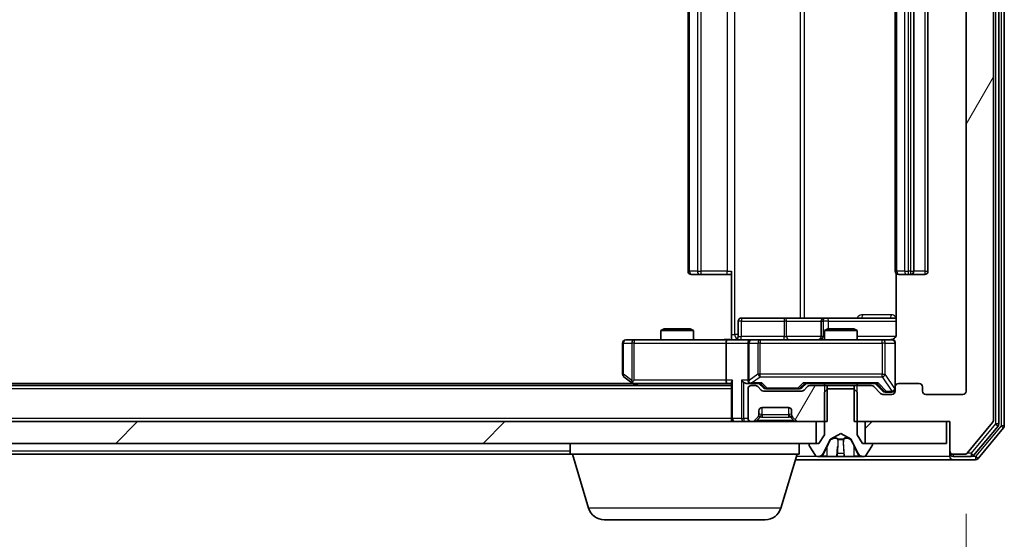
# Model space of a CAD drawing. Units: millimetres. Extents: x 0 to 9304, y 0 to 2108.
# Drawn here: x 1690 to 1780, y 222 to 269 of the extents above; entities that cross this region are included whole.
import ezdxf

# ---------------------------------------------------------------- set-up
doc = ezdxf.new("R2010")
doc.units = ezdxf.units.MM
doc.header["$LTSCALE"] = 0.666667
doc.layers.get('Defpoints').update_dxf_attribs({"lineweight": 25})
for name, color, linetype, lineweight in [('Dimension (ISO)', 7, 'Continuous', 18), ('Visible (ISO)', 7, 'Continuous', 35), ('Visible Narrow (ISO)', 7, 'Continuous', 25)]:
    doc.layers.add(name, color=color, linetype=linetype, lineweight=lineweight)
doc.layers.add('Hatch (ISO)', color=1, linetype='Continuous', lineweight=18, true_color=0xff0000)
doc.styles.add('Note Text (TK)', font='MS PGothic.ttf')
doc.dimstyles.new('Default - Method 1b (TK)', dxfattribs={"dimscale": 0.666667, "dimtxt": 2.5, "dimasz": 2.5, "dimexe": 1, "dimexo": 1.5, "dimgap": 1, "dimtad": 1, "dimtoh": 1, "dimrnd": 1e-08, "dimdsep": 46, "dimtxsty": 'Note Text (TK)', "dimcen": 0.09, "dimdle": 5, "dimclrd": 100, "dimclre": 100, "dimclrt": 7, "dimadec": 1, "dimazin": 1, "dimtfac": 1, "dimtmove": 0, "dimatfit": 3, "dimfxl": 1, "dimtolj": 1, "dimlwd": -1, "dimlwe": -1, "dimarcsym": 0})
pattern_1 = [(45, (161.917, -60), (-16.83798, 16.83798), [])]
pattern_2 = [(60, (161.917, -60), (-20.62223, 11.90626), [])]

# ---------------------------------------------------------------- blocks, each defined once
blk = doc.blocks.new('*D80')
at = {"layer": 'Defpoints', "color": 0, "transparency": 16777216}
for p in [(1283.314, 235.218), (1776.314, 235.218), (1776.314, 145.218)]:
    blk.add_point(p, dxfattribs=at)
at = {"layer": 'Dimension (ISO)', "color": 100, "transparency": 16777216}
for p, q in [((1283.314, 223.968), (1283.314, 137.718)), ((1776.314, 223.968), (1776.314, 137.718)), ((1302.064, 145.218), (1757.564, 145.218))]:
    blk.add_line(p, q, dxfattribs=at)
for points in [[(1302.064, 148.343), (1302.064, 142.093), (1283.314, 145.218)], [(1757.564, 148.343), (1757.564, 142.093), (1776.314, 145.218)]]:
    blk.add_solid(points, dxfattribs=at)
at = {"layer": 'Dimension (ISO)', "color": 7, "transparency": 16777216, "insert": (1510.532, 162.093), "char_height": 18.75, "attachment_point": 4, "style": 'Note Text (TK)'}
blk.add_mtext('\\A1;493', dxfattribs=at)

msp = doc.modelspace()

# ---------------------------------------------------------------- hatches: boundary and pattern name
at = {"layer": 'Hatch (ISO)'}
h = msp.add_hatch(dxfattribs=at)
h.set_pattern_fill('ANSI31', color=256, scale=190.5, angle=14.9999778, style=0)
h.set_pattern_definition(pattern_2)
edge = h.paths.add_edge_path()
edge.add_line((1766.04389, 313.41782), (1766.04389, 310.11782))
edge.add_line((1766.04389, 310.11782), (1767.64013, 310.11782))
edge.add_ellipse((1767.64013, 310.41782), major_axis=(0.3, 0), ratio=1, start_angle=270, end_angle=315)
edge.add_line((1767.85226, 310.20569), (1768.47652, 310.82995))
edge.add_ellipse((1768.68865, 310.61782), major_axis=(0.21213, 0.21213), ratio=1, start_angle=45, end_angle=90, ccw=False)
edge.add_line((1768.68865, 310.91782), (1769.51439, 310.91782))
edge.add_ellipse((1769.51439, 310.61782), major_axis=(0.3, 0), ratio=1, start_angle=0, end_angle=90, ccw=False)
edge.add_line((1769.81439, 310.61782), (1769.81439, 310.21782))
edge.add_ellipse((1770.11439, 310.21782), major_axis=(0, -0.3), ratio=1, start_angle=270, end_angle=360)
edge.add_line((1770.11439, 309.91782), (1772.01439, 309.91782))
edge.add_ellipse((1772.01439, 310.21782), major_axis=(0.3, 0), ratio=1, start_angle=270, end_angle=360)
edge.add_line((1772.31439, 310.21782), (1772.31439, 310.61782))
edge.add_ellipse((1772.61439, 310.61782), major_axis=(0, 0.3), ratio=1, start_angle=0, end_angle=90, ccw=False)
edge.add_line((1772.61439, 310.91782), (1776.01439, 310.91782))
edge.add_ellipse((1776.01439, 310.61782), major_axis=(0.3, 0), ratio=1, start_angle=0, end_angle=90, ccw=False)
edge.add_line((1776.31439, 310.61782), (1776.31439, 235.21782))
edge.add_ellipse((1776.01439, 235.21782), major_axis=(0, -0.3), ratio=1, start_angle=0, end_angle=90, ccw=False)
edge.add_line((1776.01439, 234.91782), (1772.61439, 234.91782))
edge.add_ellipse((1772.61439, 235.21782), major_axis=(-0.3, 0), ratio=1, start_angle=0, end_angle=90, ccw=False)
edge.add_line((1772.31439, 235.21782), (1772.31439, 235.61782))
edge.add_ellipse((1772.01439, 235.61782), major_axis=(0, 0.3), ratio=1, start_angle=270, end_angle=360)
edge.add_line((1772.01439, 235.91782), (1770.11439, 235.91782))
edge.add_ellipse((1770.11439, 235.61782), major_axis=(-0.3, 0), ratio=1, start_angle=270, end_angle=360)
edge.add_line((1769.81439, 235.61782), (1769.81439, 235.21782))
edge.add_ellipse((1769.51439, 235.21782), major_axis=(0, -0.3), ratio=1, start_angle=0, end_angle=90, ccw=False)
edge.add_line((1769.51439, 234.91782), (1768.68865, 234.91782))
edge.add_ellipse((1768.68865, 235.21782), major_axis=(-0.3, 0), ratio=1, start_angle=45, end_angle=90, ccw=False)
edge.add_line((1768.47652, 235.00569), (1767.85226, 235.62995))
edge.add_ellipse((1767.64013, 235.41782), major_axis=(-0.21213, 0.21213), ratio=1, start_angle=270, end_angle=315)
edge.add_line((1767.64013, 235.71782), (1766.04389, 235.71782))
edge.add_line((1766.04389, 235.71782), (1766.04389, 232.41782))
edge.add_line((1766.04389, 232.41782), (1774.81439, 232.41782))
edge.add_line((1774.81439, 232.41782), (1774.81439, 229.71782))
edge.add_ellipse((1775.11439, 229.71782), major_axis=(0, -0.3), ratio=1, start_angle=270, end_angle=360)
edge.add_line((1775.11439, 229.41782), (1776.17388, 229.41782))
edge.add_ellipse((1776.17388, 229.71782), major_axis=(0.3, 0), ratio=1, start_angle=270, end_angle=320.1944289)
edge.add_line((1776.40434, 229.52576), (1778.74486, 232.33438))
edge.add_ellipse((1778.51439, 232.52643), major_axis=(0.19206, 0.23047), ratio=1, start_angle=270, end_angle=309.8055711)
edge.add_line((1778.81439, 232.52643), (1778.81439, 313.3092))
edge.add_ellipse((1778.51439, 313.3092), major_axis=(0, 0.3), ratio=1, start_angle=270, end_angle=309.8055711)
edge.add_line((1778.74486, 313.50126), (1776.40434, 316.30987))
edge.add_ellipse((1776.17388, 316.11782), major_axis=(-0.19206, 0.23047), ratio=1, start_angle=270, end_angle=320.1944289)
edge.add_line((1776.17388, 316.41782), (1775.11439, 316.41782))
edge.add_ellipse((1775.11439, 316.11782), major_axis=(-0.3, 0), ratio=1, start_angle=270, end_angle=360)
edge.add_line((1774.81439, 316.11782), (1774.81439, 313.41782))
edge.add_line((1774.81439, 313.41782), (1766.04389, 313.41782))
h = msp.add_hatch(dxfattribs=at)
h.set_pattern_fill('ANSI31', color=256, scale=190.5, angle=14.9999778, style=0)
h.set_pattern_definition(pattern_2)
edge = h.paths.add_edge_path()
edge.add_line((1763.58489, 232.41782), (1763.58489, 235.71782))
edge.add_line((1763.58489, 235.71782), (1761.98865, 235.71782))
edge.add_ellipse((1761.98865, 235.41782), major_axis=(-0.3, 0), ratio=1, start_angle=270, end_angle=315)
edge.add_line((1761.77652, 235.62995), (1761.45226, 235.30569))
edge.add_ellipse((1761.24013, 235.51782), major_axis=(-0.21213, -0.21213), ratio=1, start_angle=45, end_angle=90, ccw=False)
edge.add_line((1761.24013, 235.21782), (1757.73865, 235.21782))
edge.add_ellipse((1757.73865, 235.51782), major_axis=(-0.3, 0), ratio=1, start_angle=45, end_angle=90, ccw=False)
edge.add_line((1757.52652, 235.30569), (1757.20226, 235.62995))
edge.add_ellipse((1756.99013, 235.41782), major_axis=(-0.21213, 0.21213), ratio=1, start_angle=270, end_angle=315)
edge.add_line((1756.99013, 235.71782), (1756.61439, 235.71782))
edge.add_ellipse((1756.61439, 235.41782), major_axis=(-0.3, 0), ratio=1, start_angle=270, end_angle=360)
edge.add_line((1756.31439, 235.41782), (1756.31439, 232.71782))
edge.add_ellipse((1756.61439, 232.71782), major_axis=(0, -0.3), ratio=1, start_angle=270, end_angle=360)
edge.add_line((1756.61439, 232.41782), (1756.69013, 232.41782))
edge.add_ellipse((1756.69013, 232.71782), major_axis=(0.3, 0), ratio=1, start_angle=270, end_angle=315)
edge.add_line((1756.90226, 232.50569), (1757.22652, 232.82995))
edge.add_ellipse((1757.01439, 233.04208), major_axis=(0.21213, 0.21213), ratio=1, start_angle=270, end_angle=315)
edge.add_line((1757.31439, 233.04208), (1757.31439, 233.41782))
edge.add_ellipse((1757.61439, 233.41782), major_axis=(0, 0.3), ratio=1, start_angle=0, end_angle=90, ccw=False)
edge.add_line((1757.61439, 233.71782), (1760.01439, 233.71782))
edge.add_ellipse((1760.01439, 233.41782), major_axis=(0.3, 0), ratio=1, start_angle=0, end_angle=90, ccw=False)
edge.add_line((1760.31439, 233.41782), (1760.31439, 233.04208))
edge.add_ellipse((1760.61439, 233.04208), major_axis=(0, -0.3), ratio=1, start_angle=270, end_angle=315)
edge.add_line((1760.40226, 232.82995), (1760.72652, 232.50569))
edge.add_ellipse((1760.93865, 232.71782), major_axis=(0.21213, -0.21213), ratio=1, start_angle=270, end_angle=315)
edge.add_line((1760.93865, 232.41782), (1763.58489, 232.41782))
h = msp.add_hatch(dxfattribs=at)
h.set_pattern_fill('ANSI31', color=256, scale=190.5, style=0)
h.set_pattern_definition(pattern_1)
h.paths.add_polyline_path([(1762.56439, 230.41782), (1762.56439, 232.41782), (1297.06439, 232.41782), (1297.06439, 230.41782)])
h = msp.add_hatch(dxfattribs=at)
h.set_pattern_fill('ANSI31', color=256, scale=190.5, style=0)
h.set_pattern_definition(pattern_1)
h.paths.add_polyline_path([(1774.51439, 230.41782), (1774.51439, 232.41782), (1767.06439, 232.41782), (1767.06439, 230.41782)])

# ---------------------------------------------------------------- linework, layer by layer
at = {"layer": 'Visible (ISO)'}
for p, q in [((1778.81439, 232.52643), (1778.81439, 313.3092)), ((1779.31439, 232.20746), (1779.31439, 313.62818)), ((1779.81439, 232.02643), (1779.81439, 313.8092)), ((1776.31439, 310.61782), (1776.31439, 235.21782)), ((1750.81439, 299.61782), (1750.81439, 246.21782)), ((1769.81439, 299.61782), (1769.81439, 246.21782)), ((1771.51439, 246.21782), (1771.51439, 299.61782)), ((1772.81439, 246.21782), (1772.81439, 299.61782)), ((1751.17297, 245.91782), (1751.11439, 245.91782)), ((1751.17297, 245.91782), (1751.88008, 245.91782)), ((1752.0215, 245.91782), (1751.88008, 245.91782)), ((1752.0215, 245.91782), (1754.40018, 245.91782)), ((1754.81439, 245.91782), (1754.40018, 245.91782)), ((1754.81439, 240.41782), (1754.81439, 246.21782)), ((1769.90421, 246.00375), (1769.90421, 240.41782)), ((1770.17297, 245.91782), (1770.11439, 245.91782)), ((1770.17297, 245.91782), (1770.88008, 245.91782)), ((1771.0215, 245.91782), (1770.88008, 245.91782)), ((1771.0215, 245.91782), (1771.21439, 245.91782)), ((1771.21439, 245.91782), (1772.51439, 245.91782)), ((1755.4157, 240.21782), (1755.4157, 241.61782)), ((1759.64535, 241.91782), (1755.7157, 241.91782)), ((1763.31986, 241.91782), (1759.64535, 241.91782)), ((1763.01986, 241.61782), (1763.01986, 240.21782)), ((1763.49143, 241.91782), (1763.31986, 241.91782)), ((1769.90421, 241.91782), (1763.49143, 241.91782)), ((1748.62112, 240.91782), (1748.31439, 240.76446)), ((1751.31439, 240.76446), (1748.31439, 240.76446)), ((1748.31439, 239.91782), (1748.31439, 240.76446)), ((1748.62112, 240.91782), (1751.00767, 240.91782)), ((1751.00767, 240.91782), (1751.31439, 240.76446)), ((1751.31439, 239.91782), (1751.31439, 240.76446)), ((1754.81439, 240.41782), (1754.81439, 239.92556)), ((1763.62112, 240.91782), (1763.31439, 240.76446)), ((1766.31439, 240.76446), (1763.31439, 240.76446)), ((1763.31439, 239.91782), (1763.31439, 240.76446)), ((1763.62112, 240.91782), (1766.00767, 240.91782)), ((1766.00767, 240.91782), (1766.31439, 240.76446)), ((1766.31439, 239.91782), (1766.31439, 240.76446)), ((1744.81439, 239.61782), (1744.81439, 236.76782)), ((1745.87779, 239.91782), (1745.11439, 239.91782)), ((1754.43865, 239.91782), (1745.87779, 239.91782)), ((1754.31439, 239.61782), (1754.31439, 236.21782)), ((1754.43865, 239.91782), (1756.61439, 239.91782)), ((1756.31439, 239.61782), (1756.31439, 236.21782)), ((1757.43261, 239.91782), (1756.61439, 239.91782)), ((1768.62898, 239.91782), (1757.43261, 239.91782)), ((1769.51439, 239.91782), (1768.62898, 239.91782)), ((1769.81439, 235.61782), (1769.81439, 239.61782)), ((1754.81439, 235.71782), (1304.81439, 235.71782)), ((1745.74772, 235.91782), (1313.88106, 235.91782)), ((1744.93439, 236.52782), (1745.66772, 235.97782)), ((1745.66772, 235.97782), (1746.01439, 235.71782)), ((1745.87779, 236.21782), (1745.72218, 236.06221)), ((1745.84772, 235.91782), (1754.43865, 235.91782)), ((1754.43865, 235.91782), (1754.81439, 235.91782)), ((1754.81439, 236.00569), (1754.81439, 232.71782)), ((1756.23865, 235.91782), (1756.61439, 235.91782)), ((1756.61439, 235.91782), (1757.49049, 235.91782)), ((1756.99013, 235.71782), (1756.61439, 235.71782)), ((1757.72651, 235.5057), (1757.31439, 235.91782)), ((1761.25227, 235.5057), (1761.66439, 235.91782)), ((1761.4883, 235.91782), (1768.14049, 235.91782)), ((1763.58489, 235.71782), (1761.98865, 235.71782)), ((1763.31439, 235.71782), (1763.31439, 235.91782)), ((1763.58489, 232.41782), (1763.58489, 235.71782)), ((1763.58489, 235.71782), (1766.04389, 235.71782)), ((1767.64013, 235.71782), (1766.04389, 235.71782)), ((1766.04389, 235.71782), (1766.04389, 232.41782)), ((1766.31439, 235.71782), (1766.31439, 235.91782)), ((1767.96439, 235.91782), (1768.67651, 235.2057)), ((1772.01439, 235.91782), (1770.11439, 235.91782)), ((1756.31439, 235.41782), (1756.31439, 232.71782)), ((1757.52652, 235.30569), (1757.20226, 235.62995)), ((1761.24013, 235.21782), (1757.73865, 235.21782)), ((1757.93869, 235.41782), (1758.0821, 235.41782)), ((1758.0821, 235.41782), (1760.89668, 235.41782)), ((1760.89668, 235.41782), (1761.04009, 235.41782)), ((1761.77652, 235.62995), (1761.45226, 235.30569)), ((1763.61439, 235.41782), (1763.31439, 235.11782)), ((1763.31439, 235.11782), (1763.31439, 231.21782)), ((1766.01439, 235.41782), (1763.61439, 235.41782)), ((1766.31439, 235.11782), (1766.01439, 235.41782)), ((1766.31439, 231.21782), (1766.31439, 235.11782)), ((1768.47652, 235.00569), (1767.85226, 235.62995)), ((1769.51439, 234.91782), (1768.68865, 234.91782)), ((1768.88869, 235.11782), (1769.02519, 235.11782)), ((1769.02519, 235.11782), (1769.51439, 235.11782)), ((1769.81439, 235.61782), (1769.81439, 235.21782)), ((1772.31439, 235.21782), (1772.31439, 235.61782)), ((1776.01439, 234.91782), (1772.61439, 234.91782)), ((1757.31439, 233.04208), (1757.31439, 233.41782)), ((1757.61439, 233.71782), (1760.01439, 233.71782)), ((1760.31439, 233.41782), (1760.31439, 233.04208)), ((1762.56439, 232.41782), (1297.06439, 232.41782)), ((1754.81439, 232.41782), (1754.81439, 232.71782)), ((1756.61439, 232.41782), (1756.69013, 232.41782)), ((1756.90226, 232.50569), (1757.22652, 232.82995)), ((1757.22652, 232.82995), (1757.24697, 232.8504)), ((1760.38181, 232.8504), (1760.40226, 232.82995)), ((1760.40226, 232.82995), (1760.72652, 232.50569)), ((1760.93865, 232.41782), (1763.58489, 232.41782)), ((1762.56439, 230.41782), (1762.56439, 232.41782)), ((1766.04389, 232.41782), (1774.81439, 232.41782)), ((1774.51439, 232.41782), (1767.06439, 232.41782)), ((1767.06439, 232.41782), (1767.06439, 230.41782)), ((1774.51439, 230.41782), (1774.51439, 232.41782)), ((1774.81439, 232.41782), (1774.81439, 229.71782)), ((1776.40434, 229.52576), (1778.74486, 232.33438)), ((1763.31439, 231.21782), (1762.81439, 230.41782)), ((1763.86691, 230.81403), (1764.81439, 231.31782)), ((1764.81439, 231.31782), (1765.76187, 230.81403)), ((1766.81439, 230.41782), (1766.31439, 231.21782)), ((1777.00349, 229.32576), (1779.24486, 232.0154)), ((1777.40434, 229.02576), (1779.74486, 231.83438)), ((1297.06439, 230.41782), (1762.56439, 230.41782)), ((1740.01439, 229.41782), (1740.01439, 230.41782)), ((1761.01439, 229.41782), (1761.01439, 230.41782)), ((1761.91439, 230.31782), (1761.91439, 230.27711)), ((1762.81439, 230.41782), (1762.01439, 230.41782)), ((1763.20222, 229.49557), (1763.84559, 230.79211)), ((1765.78319, 230.79211), (1766.42657, 229.49557)), ((1767.61439, 230.41782), (1766.81439, 230.41782)), ((1767.06439, 230.41782), (1774.51439, 230.41782)), ((1767.71439, 230.27711), (1767.71439, 230.31782)), ((1740.01439, 229.41782), (1532.19439, 229.41782)), ((1761.01439, 229.41782), (1740.01439, 229.41782)), ((1741.6937, 224.4868), (1740.21439, 229.41782)), ((1759.33508, 224.4868), (1760.81439, 229.41782)), ((1761.9467, 230.16811), (1762.50524, 229.30882)), ((1767.12354, 229.30882), (1767.68208, 230.16811)), ((1774.81439, 229.71782), (1774.81439, 229.51782)), ((1774.81439, 229.21782), (1774.81439, 229.51782)), ((1775.11439, 229.41782), (1776.17388, 229.41782)), ((1760.66439, 228.91782), (1775.11439, 228.91782)), ((1762.67293, 229.21782), (1762.75433, 229.21782)), ((1762.75433, 229.21782), (1762.79167, 229.21782)), ((1762.79167, 229.21782), (1763.57119, 229.21782)), ((1764.41034, 229.21782), (1763.57119, 229.21782)), ((1764.41034, 229.21782), (1764.42394, 229.21782)), ((1764.42394, 229.21782), (1765.20484, 229.21782)), ((1765.20484, 229.21782), (1765.21844, 229.21782)), ((1766.05759, 229.21782), (1765.21844, 229.21782)), ((1766.05759, 229.21782), (1766.83711, 229.21782)), ((1766.83711, 229.21782), (1766.87445, 229.21782)), ((1766.87445, 229.21782), (1766.95585, 229.21782)), ((1775.11439, 229.21782), (1776.77302, 229.21782)), ((1775.11439, 228.91782), (1777.17388, 228.91782)), ((1757.89834, 223.41782), (1743.13044, 223.41782))]:
    msp.add_line(p, q, dxfattribs=at)
for centre, radius, start, end in [((1751.11439, 246.21782), 0.3, 180, 270), ((1770.11439, 246.21782), 0.3, 180, 270), ((1771.21439, 246.21782), 0.3, 270, 0), ((1772.51439, 246.21782), 0.3, 270, 0), ((1755.7157, 241.61782), 0.3, 90, 180), ((1763.31986, 241.61782), 0.3, 90, 180), ((1755.1157, 240.21782), 0.3, 270, 0), ((1762.71986, 240.21782), 0.3, 270, 0), ((1745.11439, 239.61782), 0.3, 90, 180), ((1756.61439, 239.61782), 0.3, 90, 180), ((1769.31439, 240.41782), 0.5, 270, 284.4755206), ((1769.51439, 239.61782), 0.3, 0, 90), ((1745.11439, 236.76782), 0.3, 180, 233.1301024), ((1745.84772, 236.21782), 0.3, 233.1301024, 246.562016), ((1745.84772, 236.21782), 0.3, 246.5620153, 270), ((1756.61439, 236.21782), 0.3, 180, 211.2444547), ((1756.61439, 235.41782), 0.3, 90, 180), ((1756.61439, 236.21782), 0.3, 246.5620158, 270), ((1756.99013, 235.41782), 0.3, 45, 90), ((1761.98865, 235.41782), 0.3, 90, 135), ((1767.64013, 235.41782), 0.3, 45, 90), ((1770.11439, 235.61782), 0.3, 90, 180), ((1772.01439, 235.61782), 0.3, 0, 90), ((1757.73865, 235.51782), 0.3, 225, 270), ((1761.24013, 235.51782), 0.3, 270, 315), ((1768.68865, 235.21782), 0.3, 225, 270), ((1769.51439, 235.41782), 0.3, 270, 0), ((1769.51439, 235.21782), 0.3, 270, 0), ((1772.61439, 235.21782), 0.3, 180, 270), ((1776.01439, 235.21782), 0.3, 270, 0), ((1757.01439, 233.04208), 0.3, 315, 0), ((1757.61439, 233.41782), 0.3, 90, 180), ((1760.01439, 233.41782), 0.3, 0, 90), ((1760.61439, 233.04208), 0.3, 180, 225), ((1755.11439, 232.71782), 0.3, 180, 270), ((1756.61439, 232.71782), 0.3, 180, 270), ((1756.69013, 232.71782), 0.3, 270, 315), ((1760.93865, 232.71782), 0.3, 225, 270), ((1778.51439, 232.52643), 0.3, 320.1944289, 0), ((1779.01439, 232.20746), 0.3, 320.1944289, 0), ((1779.51439, 232.02643), 0.3, 320.1944289, 0), ((1762.01439, 230.31782), 0.1, 90, 180), ((1762.11439, 230.27711), 0.2, 180, 213.0238676), ((1763.89038, 230.76989), 0.05, 118, 153.6082968), ((1765.7384, 230.76989), 0.05, 26.3917032, 62), ((1767.61439, 230.31782), 0.1, 0, 90), ((1767.51439, 230.27711), 0.2, 326.9761324, 0), ((1762.75433, 229.71782), 0.5, 270, 333.6082968), ((1766.87445, 229.71782), 0.5, 206.3917032, 270), ((1775.11439, 229.71782), 0.3, 180, 270), ((1775.11439, 229.51782), 0.3, 180, 270), ((1776.17388, 229.71782), 0.3, 270, 320.1944289), ((1776.77302, 229.51782), 0.3, 270, 320.1944289), ((1762.67293, 229.41782), 0.2, 213.0238676, 270), ((1766.95585, 229.41782), 0.2, 270, 326.9761324), ((1775.11439, 229.21782), 0.3, 180, 270), ((1777.17388, 229.21782), 0.3, 270, 320.1944289), ((1743.13044, 224.91782), 1.5, 196.6992442, 270), ((1757.89834, 224.91782), 1.5, 270, 343.3007558)]:
    msp.add_arc(centre, radius, start, end, dxfattribs=at)
for centre, major_axis, ratio, start_param, end_param in [((1754.43865, 239.61782), (0, -0.3), 0.41421356, 3.14159265, 4.71238898), ((1745.87779, 236.19527), (0.24115, -0.48229), 0.37002441, 4.52944541, 4.80417225), ((1754.43865, 236.21782), (0, -0.3), 0.41421356, 4.71238898, 6.28318531), ((1755.11439, 236.21782), (0.27716, 0.27716), 0.41421356, 1.96349541, 2.74889357), ((1755.93865, 236.21782), (-0.27716, 0.27716), 0.41421356, 1.17809725, 1.96349541), ((1756.23865, 236.21782), (-0.42426, 0), 0.70710678, 0.78539816, 1.57079633), ((1756.61439, 236.19527), (-0.25155, -0.48303), 0.33843751, 4.88684285, 5.16156968), ((1756.64661, 236.21782), (-0.64874, -0.20444), 0.33843751, 1.23011504, 1.46454615), ((1757.59362, 236.21782), (0.12456, 0.29583), 0.40041045, 3.30861727, 3.95211838), ((1761.38516, 236.21782), (-0.12456, 0.29583), 0.40041045, 2.33106693, 2.97456804), ((1768.24362, 236.21782), (0.12456, 0.29583), 0.40041045, 3.30861727, 3.95211838), ((1757.93869, 235.71782), (-0.30004, 0), 0.99985076, 0.78532354, 1.57079633), ((1761.04009, 235.71782), (0.30004, 0), 0.99985076, 4.71238898, 5.49786177), ((1768.88869, 235.41782), (-0.30004, 0), 0.99985076, 0.78532354, 1.57079633)]:
    msp.add_ellipse(centre, major_axis=major_axis, ratio=ratio, start_param=start_param, end_param=end_param, dxfattribs=at)
for points, knots in [([(1769.90421, 240.41782), (1769.90421, 240.35757), (1769.88902, 240.28689), (1769.83956, 240.17384), (1769.79558, 240.11213), (1769.70272, 240.02348), (1769.63673, 239.98136), (1769.56278, 239.95178), (1769.54862, 239.94688), (1769.53396, 239.94246)], [0.1514440253, 0.1514440253, 0.1514440253, 0.1514440253, 0.1695183242, 0.1695183242, 0.1884621188, 0.1884621188, 0.2080337433, 0.2080337433, 0.2123556349, 0.2123556349, 0.2123556349, 0.2123556349]), ([(1753.65185, 239.91782), (1753.81222, 239.91782), (1753.97236, 239.93009), (1754.35967, 239.94648), (1754.58742, 239.94135), (1754.81439, 239.92962)], [0, 0, 0, 0, 0.048112961, 0.048112961, 0.116296339, 0.116296339, 0.116296339, 0.116296339]), ([(1769.43943, 239.93368), (1769.46839, 239.94128), (1769.49891, 239.94416), (1769.55959, 239.9409), (1769.59045, 239.9345), (1769.65025, 239.9124), (1769.67972, 239.89575), (1769.72917, 239.85488), (1769.75019, 239.83072), (1769.78388, 239.77758), (1769.79688, 239.74786), (1769.80898, 239.70151), (1769.81182, 239.68542), (1769.81361, 239.66538), (1769.81388, 239.66149), (1769.81421, 239.65468), (1769.8143, 239.65175), (1769.81437, 239.64804), (1769.81438, 239.64721), (1769.81438, 239.64631), (1769.81438, 239.64614), (1769.81439, 239.64584), (1769.81439, 239.6457), (1769.81439, 239.64533), (1769.81439, 239.64516), (1769.81439, 239.64454), (1769.81439, 239.64452), (1769.81439, 239.64437), (1769.81439, 239.64433), (1769.81439, 239.64421), (1769.81439, 239.64418), (1769.81439, 239.64401), (1769.81439, 239.6439), (1769.81439, 239.64319), (1769.81439, 239.64224), (1769.81439, 239.63694), (1769.81439, 239.62905), (1769.81439, 239.62036), (1769.81439, 239.61782), (1769.81439, 239.61782)], [0.000005215, 0.000005215, 0.000005215, 0.000005215, 0.008986454, 0.008986454, 0.018235554, 0.018235554, 0.028110615, 0.028110615, 0.037483608, 0.037483608, 0.046988837, 0.046988837, 0.051856866, 0.051856866, 0.053026215, 0.053026215, 0.05390342, 0.05390342, 0.054147367, 0.054147367, 0.054203057, 0.054203057, 0.054258908, 0.054258908, 0.054372336, 0.054372336, 0.054825483, 0.054825483, 0.055269289, 0.055269289, 0.056600536, 0.056600536, 0.060594131, 0.060594131, 0.072575524, 0.072575524, 0.108522004, 0.108522004, 0.129220495, 0.129220495, 0.129220495, 0.129220495]), ([(1745.7284, 235.94257), (1745.72734, 235.94534), (1745.72632, 235.94818), (1745.72135, 235.96494), (1745.71856, 235.98642), (1745.71846, 236.02339), (1745.7198, 236.04308), (1745.72218, 236.06221)], [0.2508867575, 0.2508867575, 0.2508867575, 0.2508867575, 0.2528779694, 0.2528779694, 0.2619584182, 0.2619584182, 0.268388032, 0.268388032, 0.268388032, 0.268388032]), ([(1756.49506, 235.94257), (1756.48953, 235.94498), (1756.48404, 235.94755), (1756.45013, 235.96477), (1756.42388, 235.98413), (1756.38655, 236.02134), (1756.37025, 236.04221), (1756.3579, 236.06221)], [0.3810312192, 0.3810312192, 0.3810312192, 0.3810312192, 0.382741903, 0.382741903, 0.3917616542, 0.3917616542, 0.3985536381, 0.3985536381, 0.3985536381, 0.3985536381]), ([(1763.05568, 229.30081), (1762.97432, 229.24752), (1762.88312, 229.21826), (1762.79354, 229.21782), (1762.7926, 229.21782), (1762.79167, 229.21782)], [0, 0, 0, 0, 0.0320559737, 0.0320559737, 0.0323943032, 0.0323943032, 0.0323943032, 0.0323943032]), ([(1762.79167, 229.21782), (1762.7927, 229.21782), (1762.79373, 229.21782), (1762.80414, 229.21785), (1762.81355, 229.21802), (1762.82297, 229.21833)], [-0.03239430317, -0.03239430317, -0.03239430317, -0.03239430317, -0.03205597372, -0.03205597372, -0.02897275834, -0.02897275834, -0.02897275834, -0.02897275834]), ([(1764.42503, 229.21783), (1764.42489, 229.21783), (1764.42474, 229.21783), (1764.42438, 229.21782), (1764.42416, 229.21782), (1764.42394, 229.21782)], [-0.000230599076, -0.000230599076, -0.000230599076, -0.000230599076, 0, 0, 0.000338329447, 0.000338329447, 0.000338329447, 0.000338329447]), ([(1764.42503, 229.21783), (1764.4251, 229.21783), (1764.42517, 229.21783), (1764.42555, 229.21783), (1764.42585, 229.21784), (1764.42616, 229.21784)], [-0.000054249657, -0.000054249657, -0.000054249657, -0.000054249657, 0, 0, 0.000241517914, 0.000241517914, 0.000241517914, 0.000241517914]), ([(1765.11493, 229.30081), (1765.11697, 229.24752), (1765.16295, 229.21826), (1765.20397, 229.21782), (1765.2044, 229.21782), (1765.20484, 229.21782)], [0, 0, 0, 0, 0.0320559737, 0.0320559737, 0.0323943032, 0.0323943032, 0.0323943032, 0.0323943032]), ([(1765.20484, 229.21782), (1765.20462, 229.21782), (1765.2044, 229.21782), (1765.20223, 229.21785), (1765.20025, 229.21802), (1765.19827, 229.21833)], [-0.03239430317, -0.03239430317, -0.03239430317, -0.03239430317, -0.03205597372, -0.03205597372, -0.02897275834, -0.02897275834, -0.02897275834, -0.02897275834]), ([(1766.83192, 229.21783), (1766.83262, 229.21783), (1766.83332, 229.21783), (1766.83506, 229.21782), (1766.83608, 229.21782), (1766.83711, 229.21782)], [-0.000230599076, -0.000230599076, -0.000230599076, -0.000230599076, 0, 0, 0.000338329447, 0.000338329447, 0.000338329447, 0.000338329447]), ([(1766.83711, 229.21782), (1766.83618, 229.21782), (1766.83524, 229.21782), (1766.83364, 229.21783), (1766.83297, 229.21784), (1766.8323, 229.21784)], [-0.000338329447, -0.000338329447, -0.000338329447, -0.000338329447, 0, 0, 0.000241517914, 0.000241517914, 0.000241517914, 0.000241517914])]:
    msp.add_open_spline(points, degree=3, knots=knots, dxfattribs=at)
for points in [[(1762.82297, 229.21833), (1762.91154, 229.22128), (1763.00136, 229.23698), (1763.08201, 229.26346)], [(1765.19827, 229.21833), (1765.17966, 229.22128), (1765.161, 229.23698), (1765.16009, 229.26346)]]:
    msp.add_open_spline(points, degree=3, dxfattribs=at)
at = {"layer": 'Visible Narrow (ISO)'}
for p, q in [((1779.01439, 313.62818), (1779.01439, 232.20746)), ((1779.51439, 313.8092), (1779.51439, 232.02643)), ((1755.10728, 240.41782), (1755.10728, 305.41782)), ((1761.08527, 303.91782), (1761.08527, 241.91782)), ((1761.48959, 241.91782), (1761.48959, 303.91782)), ((1750.96084, 246.21782), (1750.96084, 299.61782)), ((1751.66794, 299.61782), (1751.66794, 246.21782)), ((1752.0215, 246.21782), (1752.0215, 299.61782)), ((1754.40018, 299.61782), (1754.40018, 246.21782)), ((1769.96084, 246.21782), (1769.96084, 299.61782)), ((1770.66794, 299.61782), (1770.66794, 246.21782)), ((1771.0215, 246.21782), (1771.0215, 299.61782)), ((1771.21439, 299.61782), (1771.21439, 246.21782)), ((1772.51439, 299.61782), (1772.51439, 246.21782)), ((1750.81439, 246.21782), (1750.96084, 246.21782)), ((1751.66794, 246.21782), (1750.96084, 246.21782)), ((1751.66794, 246.21782), (1752.0215, 246.21782)), ((1752.0215, 245.91782), (1752.0215, 246.21782)), ((1754.40018, 246.21782), (1752.0215, 246.21782)), ((1754.40018, 245.91782), (1754.40018, 246.21782)), ((1754.40018, 246.21782), (1754.81439, 246.21782)), ((1769.81439, 246.21782), (1769.96084, 246.21782)), ((1770.66794, 246.21782), (1769.96084, 246.21782)), ((1770.66794, 246.21782), (1771.0215, 246.21782)), ((1771.21439, 246.21782), (1771.0215, 246.21782)), ((1771.0215, 245.91782), (1771.0215, 246.21782)), ((1771.21439, 246.21782), (1771.21439, 245.91782)), ((1771.21439, 246.21782), (1771.51439, 246.21782)), ((1772.51439, 246.21782), (1771.51439, 246.21782)), ((1772.51439, 246.21782), (1772.51439, 245.91782)), ((1772.51439, 246.21782), (1772.81439, 246.21782)), ((1769.45933, 242.21782), (1766.82924, 242.21782)), ((1755.70261, 241.61782), (1755.4157, 241.61782)), ((1755.70261, 240.21782), (1755.70261, 241.61782)), ((1755.70261, 241.61782), (1759.63226, 241.61782)), ((1759.85748, 241.61782), (1759.63226, 241.61782)), ((1759.63226, 241.61782), (1759.63226, 240.21782)), ((1759.85748, 241.61782), (1763.01986, 241.61782)), ((1759.85748, 240.21782), (1759.85748, 241.61782)), ((1763.02015, 241.61782), (1763.01986, 241.61782)), ((1763.02015, 241.61782), (1763.19172, 241.61782)), ((1763.02015, 240.21782), (1763.02015, 241.61782)), ((1763.70357, 241.61782), (1763.19172, 241.61782)), ((1763.19172, 241.61782), (1763.19172, 240.21782)), ((1763.70357, 240.91782), (1763.70357, 241.61782)), ((1763.70357, 241.61782), (1769.90421, 241.61782)), ((1754.81439, 240.41782), (1755.10728, 240.41782)), ((1755.4157, 240.41782), (1755.10728, 240.41782)), ((1755.4157, 240.21782), (1755.70261, 240.21782)), ((1759.63226, 240.21782), (1755.70261, 240.21782)), ((1759.63226, 240.21782), (1759.85748, 240.21782)), ((1763.01986, 240.21782), (1759.85748, 240.21782)), ((1763.01986, 240.21782), (1763.02015, 240.21782)), ((1763.19172, 240.21782), (1763.02015, 240.21782)), ((1763.19172, 240.21782), (1763.31439, 240.21782)), ((1769.85854, 240.21782), (1766.31439, 240.21782)), ((1744.89504, 239.61782), (1744.81439, 239.61782)), ((1744.89504, 236.76782), (1744.89504, 239.61782)), ((1744.89504, 239.61782), (1745.65843, 239.61782)), ((1745.87779, 239.61782), (1745.65843, 239.61782)), ((1745.65843, 239.61782), (1745.65843, 236.19527)), ((1745.87779, 239.91782), (1745.87779, 239.61782)), ((1745.87779, 239.61782), (1754.31439, 239.61782)), ((1745.87779, 236.21782), (1745.87779, 239.61782)), ((1754.31439, 239.61782), (1756.31439, 239.61782)), ((1756.40973, 239.61782), (1756.31439, 239.61782)), ((1756.40973, 236.19527), (1756.40973, 239.61782)), ((1756.40973, 239.61782), (1757.22795, 239.61782)), ((1757.43261, 239.61782), (1757.22795, 239.61782)), ((1757.22795, 239.61782), (1757.22795, 236.76782)), ((1757.43261, 239.91782), (1757.43261, 239.61782)), ((1757.43261, 236.76782), (1757.43261, 239.61782)), ((1757.43261, 239.61782), (1768.62898, 239.61782)), ((1768.62898, 239.61782), (1768.62898, 239.91782)), ((1768.89731, 239.61782), (1768.62898, 239.61782)), ((1768.62898, 239.61782), (1768.62898, 236.76782)), ((1768.89731, 236.76782), (1768.89731, 239.61782)), ((1768.89731, 239.61782), (1769.78272, 239.61782)), ((1769.81439, 239.61782), (1769.78272, 239.61782)), ((1769.78272, 239.61782), (1769.78272, 235.4397)), ((1744.81439, 236.76782), (1744.89504, 236.76782)), ((1745.65843, 236.19527), (1744.89504, 236.76782)), ((1757.22795, 236.76782), (1756.40973, 236.19527)), ((1757.43261, 236.76782), (1757.22795, 236.76782)), ((1757.43261, 236.52782), (1757.43261, 236.76782)), ((1768.62898, 236.76782), (1757.43261, 236.76782)), ((1768.62898, 236.52782), (1768.62898, 236.76782)), ((1768.62898, 236.76782), (1768.89731, 236.76782)), ((1769.78272, 235.4397), (1768.89731, 236.76782)), ((1754.31439, 236.21782), (1745.87779, 236.21782)), ((1746.2279, 235.71782), (1745.96124, 235.91782)), ((1754.90226, 236.21782), (1754.31439, 236.21782)), ((1754.90226, 232.71782), (1754.90226, 236.21782)), ((1755.72652, 236.21782), (1755.72652, 232.71782)), ((1756.31439, 236.21782), (1755.72652, 236.21782)), ((1755.93865, 232.71782), (1755.93865, 236.00569)), ((1756.64661, 235.97782), (1757.43261, 236.52782)), ((1757.59362, 235.97782), (1756.64661, 235.97782)), ((1757.43261, 236.52782), (1768.62898, 236.52782)), ((1757.46736, 235.91782), (1757.86998, 235.5057)), ((1758.0821, 235.47782), (1757.59362, 235.97782)), ((1761.38516, 235.97782), (1760.89668, 235.47782)), ((1761.1088, 235.5057), (1761.51142, 235.91782)), ((1768.24362, 235.97782), (1761.38516, 235.97782)), ((1763.31439, 235.71782), (1763.31439, 232.41782)), ((1766.31439, 232.41782), (1766.31439, 235.71782)), ((1768.11736, 235.91782), (1768.81307, 235.2057)), ((1769.02519, 235.17782), (1768.24362, 235.97782)), ((1768.62898, 236.52782), (1769.51439, 235.1997)), ((1754.81439, 235.41782), (1304.81439, 235.41782)), ((1757.86998, 235.5057), (1757.72651, 235.5057)), ((1758.0821, 235.47782), (1758.0821, 235.41782)), ((1760.89668, 235.47782), (1758.0821, 235.47782)), ((1760.89668, 235.41782), (1760.89668, 235.47782)), ((1761.25227, 235.5057), (1761.1088, 235.5057)), ((1768.81307, 235.2057), (1768.67651, 235.2057)), ((1769.02519, 235.17782), (1769.02519, 235.11782)), ((1769.51439, 235.17782), (1769.02519, 235.17782)), ((1769.51439, 235.1997), (1769.51439, 235.17782)), ((1769.51439, 235.11782), (1769.51439, 235.17782)), ((1769.78272, 235.4397), (1769.81439, 235.4397)), ((1757.32461, 233.06253), (1757.31439, 233.04208)), ((1757.61439, 233.04208), (1757.61439, 233.71782)), ((1760.01439, 233.04208), (1757.61439, 233.04208)), ((1757.61439, 233.04208), (1757.61439, 232.82995)), ((1760.01439, 233.71782), (1760.01439, 233.04208)), ((1760.01439, 233.04208), (1760.01439, 232.82995)), ((1760.31439, 233.04208), (1760.30417, 233.06253)), ((1754.81439, 232.71782), (1304.81439, 232.71782)), ((1754.81439, 232.71782), (1754.90226, 232.71782)), ((1755.72652, 232.71782), (1754.90226, 232.71782)), ((1755.72652, 232.71782), (1755.93865, 232.71782)), ((1756.31439, 232.71782), (1755.93865, 232.71782)), ((1755.93865, 232.71782), (1755.93865, 232.41782)), ((1757.11439, 232.50569), (1757.4591, 232.8504)), ((1760.51439, 232.50569), (1757.11439, 232.50569)), ((1757.11439, 232.41782), (1757.11439, 232.50569)), ((1757.61439, 232.82995), (1760.01439, 232.82995)), ((1760.51439, 232.50569), (1760.16968, 232.8504)), ((1760.51439, 232.41782), (1760.51439, 232.50569)), ((1779.01439, 232.20746), (1776.77302, 229.51782)), ((1779.51439, 232.02643), (1777.17388, 229.21782)), ((1779.31439, 232.20746), (1779.01439, 232.20746)), ((1779.01439, 232.20746), (1779.24486, 232.0154)), ((1779.81439, 232.02643), (1779.51439, 232.02643)), ((1779.51439, 232.02643), (1779.74486, 231.83438)), ((1763.84559, 230.79211), (1763.87748, 230.79211)), ((1763.8981, 230.81403), (1763.86691, 230.81403)), ((1764.56786, 230.79211), (1765.06092, 230.79211)), ((1765.05549, 230.81403), (1764.57329, 230.81403)), ((1765.76187, 230.81403), (1765.73068, 230.81403)), ((1765.7513, 230.79211), (1765.78319, 230.79211)), ((1740.01439, 229.71782), (1532.38939, 229.71782)), ((1763.22823, 229.49557), (1763.20222, 229.49557)), ((1763.27143, 229.4777), (1763.57333, 230.09378)), ((1763.57206, 229.26346), (1763.57333, 230.09378)), ((1764.46014, 229.26346), (1764.53277, 230.09378)), ((1764.53277, 230.09378), (1764.48413, 229.4777)), ((1765.10286, 229.49557), (1764.52592, 229.49557)), ((1765.14465, 229.4777), (1765.09601, 230.09378)), ((1765.16864, 229.26346), (1765.09601, 230.09378)), ((1766.05545, 230.09378), (1766.35735, 229.4777)), ((1766.05672, 229.26346), (1766.05545, 230.09378)), ((1766.42657, 229.49557), (1766.40055, 229.49557)), ((1774.81439, 229.51782), (1774.89078, 229.51782)), ((1775.11439, 229.41782), (1775.11439, 229.21782)), ((1776.77302, 229.51782), (1776.39748, 229.51782)), ((1776.77302, 229.51782), (1776.77302, 229.21782)), ((1777.00349, 229.32576), (1776.77302, 229.51782)), ((1762.67293, 229.21782), (1760.75439, 229.21782)), ((1763.57206, 229.26346), (1763.08201, 229.26346)), ((1763.57206, 229.26346), (1764.46014, 229.26346)), ((1764.46869, 229.26346), (1764.46014, 229.26346)), ((1765.16864, 229.26346), (1765.16009, 229.26346)), ((1765.16864, 229.26346), (1766.05672, 229.26346)), ((1766.54678, 229.26346), (1766.05672, 229.26346)), ((1774.81439, 229.21782), (1766.95585, 229.21782)), ((1777.17388, 229.21782), (1776.77302, 229.21782)), ((1777.17388, 229.21782), (1777.17388, 228.91782)), ((1777.40434, 229.02576), (1777.17388, 229.21782)), ((1759.33508, 224.4868), (1741.6937, 224.4868))]:
    msp.add_line(p, q, dxfattribs=at)
for centre, radius, start, end in [((1758.0821, 235.71782), 0.29998, 225, 270.0042765), ((1769.02519, 235.41782), 0.29998, 225, 270.0042765), ((1757.61439, 233.42995), 0.6, 255, 270), ((1760.01439, 233.42995), 0.6, 270, 285)]:
    msp.add_arc(centre, radius, start, end, dxfattribs=at)
for centre, major_axis, ratio, start_param, end_param in [((1751.17297, 246.21782), (0, -0.3), 0.70710678, 4.71238898, 6.28318531), ((1751.88008, 246.21782), (0, -0.3), 0.70710678, 4.71238898, 6.28318531), ((1770.17297, 246.21782), (0, -0.3), 0.70710678, 4.71238898, 6.28318531), ((1770.88008, 246.21782), (0, -0.3), 0.70710678, 4.71238898, 6.28318531), ((1766.7017, 242.21782), (0, -0.3), 0.42514266, 0, 1.57079633), ((1769.28397, 242.21782), (0, -0.3), 0.58454167, 0, 1.57079633), ((1755.7157, 241.61782), (0, 0.3), 0.04361939, 0, 1.57079633), ((1759.64535, 241.61782), (0, 0.3), 0.04361939, 0, 1.57079633), ((1759.64535, 241.61782), (0, 0.3), 0.70710678, 4.71238898, 6.28318531), ((1763.31986, 241.61782), (0, 0.3), 0.99904822, 0, 1.57079633), ((1763.49143, 241.61782), (0, 0.3), 0.99904822, 0, 1.57079633), ((1763.49143, 241.61782), (0, 0.3), 0.70710678, 4.71238898, 6.28318531), ((1755.46084, 240.41782), (0, 0.5), 0.70710678, 1.57079633, 2.65109649), ((1755.68953, 240.21782), (0, -0.3), 0.04361939, 0, 1.57079633), ((1759.61917, 240.21782), (0, -0.3), 0.04361939, 0, 1.57079633), ((1760.06961, 240.21782), (0, -0.3), 0.70710678, 4.71238898, 6.28318531), ((1762.72043, 240.21782), (0, -0.3), 0.99904822, 0, 1.57079633), ((1762.89201, 240.21782), (0, -0.3), 0.99904822, 0, 1.57079633), ((1745.11439, 239.61782), (0, 0.3), 0.73117683, 0, 1.57079633), ((1745.87779, 239.61782), (0, 0.3), 0.73117683, 0, 1.57079633), ((1756.61439, 239.61782), (0, 0.3), 0.68218798, 0, 1.57079633), ((1757.43261, 239.61782), (0, 0.3), 0.68218798, 0, 1.57079633), ((1768.62898, 239.61782), (0, 0.3), 0.89442719, 4.71238898, 6.28318531), ((1769.51439, 239.61782), (0, 0.3), 0.89442719, 4.71238898, 6.28318531), ((1745.11439, 236.76782), (-0.18, -0.24), 0.65092538, 5.16654729, 6.28318531), ((1757.43261, 236.76782), (0.172, -0.2458), 0.60731338, 4.31054583, 5.42718385), ((1768.62898, 236.76782), (0.24962, 0.16641), 0.74278135, 4.25259872, 5.55173793), ((1758.0821, 235.71782), (-0.21459, -0.20965), 0.69016738, 0.01688328, 0.97755034), ((1760.89668, 235.71782), (0, -0.3), 0.99985076, 0, 0.78547279), ((1760.89668, 235.71782), (0.21459, -0.20965), 0.69016738, 5.30563497, 6.26630203), ((1769.02519, 235.41782), (-0.21459, -0.20965), 0.69016738, 0.01688328, 0.97755034), ((1769.51439, 235.4397), (-0.24962, -0.16641), 0.74278135, 1.11100607, 2.41014527), ((1769.51439, 235.4397), (0.3, 0), 0.8, 4.71238898, 6.28318531), ((1769.51439, 235.41782), (0.3, 0), 0.8, 4.71238898, 6.28318531), ((1757.03483, 233.06253), (0.21213, -0.21213), 0.93511313, 0, 0.81891691), ((1757.61439, 232.79356), (-0.27513, 0.28896), 0.41386186, 5.38420769, 6.43140524), ((1757.4591, 233.06253), (0.07765, 0.28978), 0.25056281, 3.96050957, 4.77942648), ((1757.61439, 233.64208), (0, -0.6), 0.5, 6.02138592, 6.28318531), ((1760.01439, 233.64208), (0, -0.6), 0.5, 0, 0.26179939), ((1760.01439, 232.79356), (0.27513, 0.28896), 0.41386186, 6.13496537, 7.18216292), ((1760.16968, 233.06253), (-0.07765, 0.28978), 0.25056281, 1.50375883, 2.32267574), ((1760.59395, 233.06253), (-0.21213, -0.21213), 0.93511313, 5.46426839, 6.28318531), ((1755.11439, 232.71782), (0, -0.3), 0.70710678, 4.71238898, 6.28318531), ((1755.93865, 232.71782), (0, -0.3), 0.70710678, 4.71238898, 6.28318531), ((1757.53865, 232.71782), (-0.64756, -0.23445), 0.1095524, 6.05341704, 7.1006146), ((1757.61439, 232.79356), (0.36885, -0.05425), 0.10017299, 2.02004638, 3.06724394), ((1760.01439, 232.79356), (0.36885, 0.05425), 0.10017299, 0.07434872, 1.12154627), ((1760.09013, 232.71782), (0.64756, -0.23445), 0.1095524, 5.46575602, 6.51295357), ((1763.9208, 230.76989), (0, -0.05), 0.96708167, 3.63028486, 4.25176688), ((1763.9208, 230.76989), (-0.04401, 0.02373), 0.08704119, 0.2308583, 1.22846913), ((1763.9208, 230.76989), (-0.02134, 0.04522), 0.27195399, 0.12446468, 1.34741636), ((1764.57926, 230.76989), (-0.04169, -0.02761), 0.87026751, 4.31406927, 5.53702095), ((1764.57926, 230.76989), (-0.04976, -0.00494), 0.47282576, 4.8963461, 5.89395693), ((1764.57926, 230.76989), (0, 0.05), 0.25446617, 0.48869219, 1.11017421), ((1765.04952, 230.76989), (0, -0.05), 0.25446618, 2.03141844, 2.65290046), ((1765.04952, 230.76989), (-0.04169, 0.02761), 0.87026751, 3.88775701, 5.11070869), ((1765.04952, 230.76989), (0.04976, -0.00494), 0.47282576, 0.38922838, 1.38683921), ((1765.70798, 230.76989), (0.02134, 0.04522), 0.27195399, 4.93576894, 6.15872063), ((1765.70798, 230.76989), (0.04401, 0.02373), 0.08704119, 5.05471618, 6.05232701), ((1765.70798, 230.76989), (0, 0.05), 0.96708168, 5.17301109, 5.79449311), ((1762.88152, 229.62197), (-0.33133, -0.33678), 0.86054931, 1.32501019, 1.94026607), ((1763.2723, 229.47334), (-0.0449, 0.022), 0.07071772, 4.76637782, 6.12180094), ((1763.5742, 230.08942), (-0.0449, 0.022), 0.07071529, 4.76638101, 6.11742696), ((1764.50356, 229.62197), (0.03748, 0.44127), 0.0170949, 1.90530964, 2.52056551), ((1764.53394, 229.47334), (-0.04984, 0.00394), 0.43891745, 4.90841155, 6.26383467), ((1764.58257, 230.08942), (-0.04984, 0.00394), 0.43895793, 4.91278829, 6.26383424), ((1765.04621, 230.08942), (0.04984, 0.00394), 0.43895793, 0.01935107, 1.37039702), ((1765.09484, 229.47334), (0.04984, 0.00394), 0.43891745, 0.01935064, 1.37477376), ((1765.12522, 229.62197), (0.03748, -0.44127), 0.0170949, 0.62102714, 1.23628302), ((1766.05458, 230.08942), (0.0449, 0.022), 0.07071529, 0.16575835, 1.5168043), ((1766.35648, 229.47334), (0.0449, 0.022), 0.07071772, 0.16138437, 1.51680749), ((1766.74727, 229.62197), (0.33133, -0.33678), 0.86054931, 4.34291924, 4.95817511), ((1763.08287, 229.2591), (-0.02744, 0.0418), 0.0334121, 4.79488159, 6.19006376), ((1763.57119, 229.26782), (0, -0.05), 0.01745241, 0, 1.48352986), ((1764.41034, 229.26782), (0, -0.05), 0.9998477, 0, 1.48352986), ((1764.5185, 229.2591), (-0.04991, 0.00304), 0.83547835, 4.85635954, 6.25154171), ((1765.11028, 229.2591), (0.04991, 0.00304), 0.83547835, 0.0316436, 1.42682577), ((1765.21844, 229.26782), (0, -0.05), 0.9998477, 4.79965544, 6.28318531), ((1766.05759, 229.26782), (0, -0.05), 0.01745241, 4.79965544, 6.28318531), ((1766.54591, 229.2591), (0.02744, 0.0418), 0.0334121, 0.09312155, 1.48830372)]:
    msp.add_ellipse(centre, major_axis=major_axis, ratio=ratio, start_param=start_param, end_param=end_param, dxfattribs=at)
for points, knots in [([(1766.82924, 242.21782), (1766.67934, 242.21782), (1766.47487, 242.13646), (1766.34106, 241.96632), (1766.31277, 241.91782)], [-0.0975653992, -0.0975653992, -0.0975653992, -0.0975653992, -0.0487826996, -0.0316476749, -0.0316476749, -0.0316476749, -0.0316476749]), ([(1769.88753, 241.91782), (1769.86608, 241.96371), (1769.76155, 242.1322), (1769.58982, 242.21782), (1769.45933, 242.21782)], [-0.0632890457, -0.0632890457, -0.0632890457, -0.0632890457, -0.0473735297, 0, 0, 0, 0]), ([(1753.65185, 239.91782), (1753.80253, 239.91782), (1754.07468, 239.93098), (1754.48285, 239.93567), (1754.70855, 239.92899), (1754.81439, 239.92556)], [0, 0, 0, 0, 0.049859236, 0.083098727, 0.114793845, 0.114793845, 0.114793845, 0.114793845]), ([(1769.43938, 239.93366), (1769.43944, 239.93361), (1769.44994, 239.92968), (1769.48744, 239.91782), (1769.51439, 239.91782)], [-0.074882887, -0.074882887, -0.074882887, -0.074882887, -0.0498592361, 0, 0, 0, 0]), ([(1764.57329, 230.81403), (1764.54598, 230.85355), (1764.46897, 230.92743), (1764.28549, 230.95632), (1764.0854, 230.89848), (1763.96112, 230.84367), (1763.8981, 230.81403)], [-0.174866013, -0.174866013, -0.174866013, -0.174866013, -0.145995309, -0.117124605, -0.095471577, -0.073818549, -0.073818549, -0.073818549, -0.073818549]), ([(1763.90408, 230.77424), (1763.96403, 230.80388), (1764.08214, 230.85869), (1764.26998, 230.91653), (1764.43758, 230.88764), (1764.50753, 230.81376), (1764.53234, 230.77424)], [0.073818549, 0.073818549, 0.073818549, 0.073818549, 0.095471577, 0.117124605, 0.145995309, 0.174866013, 0.174866013, 0.174866013, 0.174866013]), ([(1765.73068, 230.81403), (1765.64666, 230.85355), (1765.4809, 230.92743), (1765.26961, 230.95632), (1765.12964, 230.89848), (1765.07598, 230.84367), (1765.05549, 230.81403)], [-0.174866013, -0.174866013, -0.174866013, -0.174866013, -0.145995309, -0.117124605, -0.095471577, -0.073818549, -0.073818549, -0.073818549, -0.073818549]), ([(1765.09644, 230.77424), (1765.11505, 230.80388), (1765.16394, 230.85869), (1765.29113, 230.91653), (1765.48715, 230.88764), (1765.64476, 230.81376), (1765.7247, 230.77424)], [0.073818549, 0.073818549, 0.073818549, 0.073818549, 0.095471577, 0.117124605, 0.145995309, 0.174866013, 0.174866013, 0.174866013, 0.174866013])]:
    msp.add_open_spline(points, degree=3, knots=knots, dxfattribs=at)
for points in [[(1763.87748, 230.79211), (1763.75634, 230.56864), (1763.64207, 230.33995), (1763.53017, 230.11165)], [(1763.57333, 230.09378), (1763.6798, 230.32209), (1763.7888, 230.55078), (1763.90408, 230.77424)], [(1764.53234, 230.77424), (1764.55266, 230.55078), (1764.55089, 230.32209), (1764.53277, 230.09378)], [(1764.57435, 230.11165), (1764.59227, 230.33995), (1764.59249, 230.56864), (1764.56786, 230.79211)], [(1765.06092, 230.79211), (1765.03629, 230.56864), (1765.03651, 230.33995), (1765.05444, 230.11165)], [(1765.09601, 230.09378), (1765.07789, 230.32209), (1765.07612, 230.55078), (1765.09644, 230.77424)], [(1765.7247, 230.77424), (1765.83998, 230.55078), (1765.94898, 230.32209), (1766.05545, 230.09378)], [(1766.09861, 230.11165), (1765.98671, 230.33995), (1765.87244, 230.56864), (1765.7513, 230.79211)], [(1763.22823, 229.49557), (1763.18967, 229.4169), (1763.12925, 229.34898), (1763.05568, 229.30081)], [(1763.53017, 230.11165), (1763.42952, 229.90629), (1763.32887, 229.70093), (1763.22823, 229.49557)], [(1764.51385, 229.30081), (1764.51569, 229.34898), (1764.51981, 229.4169), (1764.52592, 229.49557)], [(1764.52592, 229.49557), (1764.54208, 229.70093), (1764.55822, 229.90629), (1764.57435, 230.11165)], [(1765.05444, 230.11165), (1765.07056, 229.90629), (1765.0867, 229.70093), (1765.10286, 229.49557)], [(1765.10286, 229.49557), (1765.10897, 229.4169), (1765.11309, 229.34898), (1765.11493, 229.30081)], [(1766.40055, 229.49557), (1766.29991, 229.70093), (1766.19926, 229.90629), (1766.09861, 230.11165)], [(1766.5731, 229.30081), (1766.49953, 229.34898), (1766.43911, 229.4169), (1766.40055, 229.49557)], [(1764.46869, 229.26346), (1764.46769, 229.23437), (1764.44527, 229.21829), (1764.42503, 229.21783)], [(1764.42616, 229.21784), (1764.46652, 229.2187), (1764.51183, 229.24793), (1764.51385, 229.30081)], [(1766.54678, 229.26346), (1766.63536, 229.23437), (1766.73502, 229.21829), (1766.83192, 229.21783)], [(1766.8323, 229.21784), (1766.74429, 229.2187), (1766.65385, 229.24793), (1766.5731, 229.30081)]]:
    msp.add_open_spline(points, degree=3, dxfattribs=at)

# ---------------------------------------------------------------- dimensions: what is measured, and where the dimension line sits
at = {"layer": 'Dimension (ISO)', "color": 100, "true_color": 0x00ff3f}
dim = msp.add_linear_dim(base=(1776.31439, 145.21782), p1=(1283.31439, 235.21782), p2=(1776.31439, 235.21782), dimstyle='Default - Method 1b (TK)', override={"dimscale": 0, "dimtxt": 18.75, "dimasz": 18.75, "dimexe": 7.5, "dimexo": 11.25, "dimgap": 7.5, "dimdec": 2, "dimcen": 0.675, "dimtol": 0, "dimlim": 0, "dimtp": 0, "dimtm": 0, "dimtdec": 2, "dimtix": 0, "dimtofl": 0, "dimtmove": 0, "dimatfit": 1}, dxfattribs=at)
dim.commit()
dim.dimension.update_dxf_attribs({"geometry": '*D80', "text_midpoint": (1529.81439, 145.21782), "dimtype": 128})

doc.saveas('drawing.dxf')
